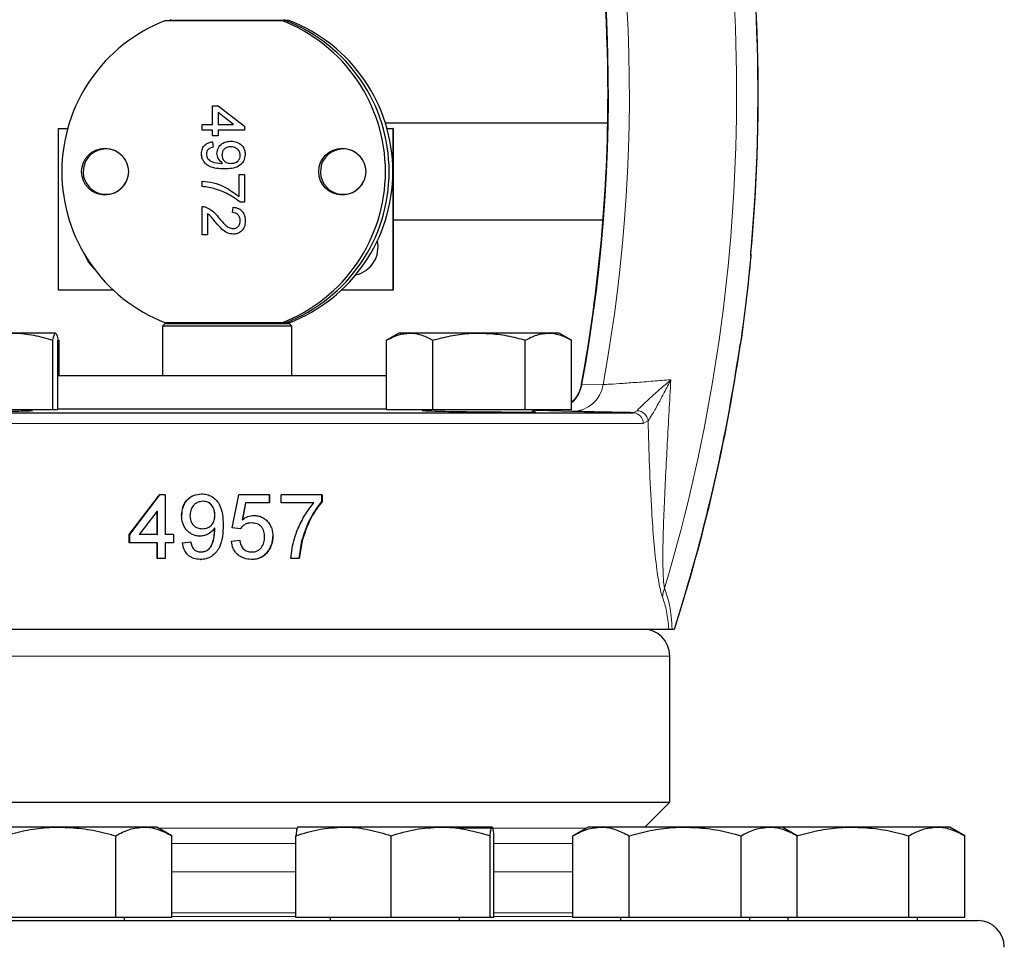
# Model space of a CAD drawing. Units: inches. Extents: x 0.5 to 30.5, y 0.5 to 21.
# Drawn here: x 20.7 to 22.6, y 5.4 to 7.2 of the extents above; entities that cross this region are included whole.
import ezdxf

# ---------------------------------------------------------------- set-up
doc = ezdxf.new("R2010")
doc.units = ezdxf.units.IN
doc.header["$MEASUREMENT"] = 0

msp = doc.modelspace()

# ---------------------------------------------------------------- linework, layer by layer
at = {"color": 7, "linetype": 'Continuous', "lineweight": 30}
for p, q in [((20.9593, 7.1549), (21.1835, 7.1549)), ((20.9689, 7.1555), (20.9689, 7.1549)), ((21.1907, 7.1549), (21.1835, 7.1549)), ((21.1879, 7.1549), (21.1879, 7.1555)), ((21.1979, 7.1549), (21.1907, 7.1549)), ((21.05, 6.9903), (21.0607, 6.9903)), ((21.05, 6.954), (21.05, 6.9903)), ((21.0501, 6.954), (21.0501, 6.9903)), ((21.0607, 6.9903), (21.112, 6.9508)), ((21.0907, 6.954), (21.0607, 6.9772)), ((21.0607, 6.9772), (21.0607, 6.9772)), ((21.0907, 6.954), (21.0607, 6.9772)), ((21.0607, 6.9772), (21.0607, 6.954)), ((21.8128, 6.9569), (21.3837, 6.9569)), ((20.7528, 6.6342), (20.7528, 6.9465)), ((20.7528, 6.9465), (20.7704, 6.9465)), ((21.0297, 6.954), (21.05, 6.954)), ((21.0297, 6.9433), (21.0297, 6.954)), ((21.05, 6.9433), (21.0297, 6.9433)), ((21.0298, 6.9433), (21.0298, 6.954)), ((21.0501, 6.954), (21.05, 6.954)), ((21.05, 6.9326), (21.05, 6.9433)), ((21.0501, 6.9433), (21.05, 6.9433)), ((21.0501, 6.9326), (21.0501, 6.9433)), ((21.0607, 6.954), (21.0907, 6.954)), ((21.0607, 6.9433), (21.0607, 6.9326)), ((21.112, 6.9433), (21.0607, 6.9433)), ((21.0907, 6.954), (21.0907, 6.954)), ((21.112, 6.9508), (21.112, 6.9433)), ((21.3868, 6.9465), (21.3981, 6.9465)), ((21.3981, 6.9465), (21.3981, 6.6342)), ((21.3985, 6.9465), (21.3981, 6.9465)), ((21.3985, 6.9465), (21.3985, 6.6342)), ((21.0607, 6.9326), (21.05, 6.9326)), ((21.05, 6.9209), (21.0511, 6.9102)), ((21.0848, 6.9113), (21.0848, 6.9113)), ((21.0287, 6.8979), (21.0287, 6.8979)), ((21.0586, 6.8983), (21.0586, 6.8983)), ((21.1034, 6.8948), (21.1034, 6.8948)), ((21.0674, 6.8792), (21.0674, 6.8792)), ((21.0695, 6.8792), (21.0694, 6.8792)), ((21.0731, 6.8685), (21.0731, 6.8685)), ((21.0856, 6.8792), (21.0856, 6.8792)), ((21.0297, 6.8344), (21.0297, 6.845)), ((21.0298, 6.8344), (21.0298, 6.845)), ((21.1013, 6.8579), (21.112, 6.8579)), ((21.1013, 6.8151), (21.1013, 6.8579)), ((21.1013, 6.8151), (21.1013, 6.8579)), ((21.112, 6.8579), (21.112, 6.8044)), ((21.0298, 6.8344), (21.0297, 6.8344)), ((21.0524, 6.8307), (21.0524, 6.8307)), ((21.1013, 6.8151), (21.1013, 6.8151)), ((21.112, 6.8044), (21.1033, 6.8044)), ((21.0297, 6.7414), (21.0297, 6.7959)), ((21.0298, 6.7959), (21.0297, 6.7959)), ((21.0298, 6.7414), (21.0298, 6.7959)), ((21.0885, 6.7841), (21.0895, 6.7948)), ((21.0885, 6.7841), (21.0896, 6.7948)), ((21.0404, 6.7822), (21.0404, 6.7414)), ((21.0404, 6.7822), (21.0404, 6.7822)), ((21.0885, 6.7841), (21.0885, 6.7841)), ((21.1034, 6.7684), (21.1034, 6.7684)), ((21.8038, 6.7695), (21.3985, 6.7695)), ((21.0559, 6.7656), (21.0559, 6.7656)), ((21.09, 6.7532), (21.0899, 6.7532)), ((21.0404, 6.7414), (21.0297, 6.7414)), ((22.0896, 6.7028), (22.0896, 6.7039)), ((22.0875, 6.6767), (22.0875, 6.6768)), ((20.8589, 6.6342), (20.7528, 6.6342)), ((21.3981, 6.6342), (21.2983, 6.6342)), ((21.3985, 6.6342), (21.3981, 6.6342)), ((20.9585, 6.5699), (20.9535, 6.5649)), ((20.9535, 6.5649), (20.9535, 6.47)), ((21.2033, 6.5649), (20.9535, 6.5649)), ((20.9585, 6.5699), (21.1983, 6.5699)), ((21.1835, 6.5715), (20.9593, 6.5715)), ((20.9689, 6.5715), (20.9689, 6.5709)), ((21.1835, 6.5715), (21.1907, 6.5715)), ((21.1879, 6.5709), (21.1879, 6.5715)), ((21.1907, 6.5715), (21.1979, 6.5715)), ((21.2033, 6.5649), (21.1983, 6.5699)), ((21.2033, 6.47), (21.2033, 6.5649)), ((20.7467, 6.5517), (20.6621, 6.5517)), ((21.4099, 6.5517), (21.3859, 6.5379)), ((21.4306, 6.5517), (21.4099, 6.5517)), ((21.5645, 6.5517), (21.4306, 6.5517)), ((21.6985, 6.5517), (21.5645, 6.5517)), ((21.7192, 6.5517), (21.6985, 6.5517)), ((21.7431, 6.5379), (21.7192, 6.5517)), ((20.7418, 6.4037), (20.7418, 6.5379)), ((20.7516, 6.4037), (20.7516, 6.5379)), ((20.7537, 6.47), (20.7537, 6.5379)), ((21.3859, 6.4037), (21.3859, 6.5379)), ((21.4752, 6.4037), (21.4752, 6.5379)), ((21.6538, 6.4037), (21.6538, 6.5379)), ((21.7431, 6.4037), (21.7431, 6.5379)), ((20.7516, 6.47), (21.3859, 6.47)), ((20.2948, 6.3979), (21.862, 6.3979)), ((20.7418, 6.4037), (20.5824, 6.4037)), ((20.6964, 6.4013), (20.6964, 6.4037)), ((20.7516, 6.4037), (20.7418, 6.4037)), ((21.0784, 6.4045), (20.7516, 6.4045)), ((21.3859, 6.4045), (21.0784, 6.4045)), ((21.4752, 6.4037), (21.3859, 6.4037)), ((21.4604, 6.4037), (21.4604, 6.4012)), ((21.6538, 6.4037), (21.4752, 6.4037)), ((21.7431, 6.4037), (21.6538, 6.4037)), ((21.6687, 6.3988), (21.6687, 6.4037)), ((21.7003, 6.4016), (21.6687, 6.4022)), ((21.7438, 6.4005), (21.7029, 6.4016)), ((20.8893, 6.1628), (20.9475, 6.2397)), ((20.8904, 6.1628), (20.9483, 6.2397)), ((20.9586, 6.2397), (20.9475, 6.2397)), ((20.9586, 6.2397), (20.9586, 6.1628)), ((21.0286, 6.2413), (21.0289, 6.2413)), ((21.088, 6.1756), (21.1008, 6.2397)), ((21.16, 6.2397), (21.1008, 6.2397)), ((21.1595, 6.2397), (21.1595, 6.2237)), ((21.16, 6.2397), (21.16, 6.2237)), ((21.2613, 6.2397), (21.1823, 6.2397)), ((21.1823, 6.2237), (21.1823, 6.2397)), ((21.2602, 6.2397), (21.2602, 6.2267)), ((21.2613, 6.2397), (21.2613, 6.2267)), ((21.0313, 6.2269), (21.0311, 6.2269)), ((21.1137, 6.2237), (21.1074, 6.1913)), ((21.1139, 6.2237), (21.1076, 6.1913)), ((21.1139, 6.2237), (21.1137, 6.2237)), ((21.16, 6.2237), (21.1139, 6.2237)), ((21.2456, 6.2237), (21.1823, 6.2237)), ((21.2613, 6.2267), (21.2602, 6.2267)), ((20.9428, 6.2078), (20.9086, 6.1628)), ((20.9428, 6.1628), (20.9428, 6.2078)), ((20.9428, 6.2078), (20.9436, 6.2078)), ((20.9436, 6.1628), (20.9436, 6.2078)), ((21.0545, 6.2002), (21.0544, 6.2002)), ((21.1298, 6.1996), (21.1295, 6.1996)), ((21.1076, 6.1913), (21.1074, 6.1913)), ((21.1254, 6.1852), (21.1251, 6.1852)), ((20.8893, 6.1468), (20.8893, 6.1628)), ((20.8893, 6.1628), (20.8904, 6.1628)), ((20.8904, 6.1468), (20.8904, 6.1628)), ((20.9428, 6.1628), (20.9086, 6.1628)), ((20.9428, 6.1628), (20.9436, 6.1628)), ((20.9745, 6.1628), (20.9586, 6.1628)), ((20.9745, 6.1628), (20.9745, 6.1468)), ((21.0258, 6.1596), (21.0261, 6.1596)), ((21.0309, 6.174), (21.0307, 6.174)), ((21.0544, 6.1728), (21.0544, 6.1759)), ((21.0544, 6.1759), (21.0545, 6.1759)), ((21.0544, 6.1728), (21.0546, 6.1728)), ((21.0546, 6.1728), (21.0545, 6.1759)), ((21.104, 6.174), (21.088, 6.1756)), ((20.9428, 6.1468), (20.8893, 6.1468)), ((20.9428, 6.1163), (20.9428, 6.1468)), ((20.9428, 6.1468), (20.9436, 6.1468)), ((20.9436, 6.1163), (20.9436, 6.1468)), ((20.9586, 6.1468), (20.9586, 6.1163)), ((20.9745, 6.1468), (20.9586, 6.1468)), ((20.992, 6.1468), (21.008, 6.1484)), ((20.9925, 6.1468), (21.0084, 6.1484)), ((21.0864, 6.15), (21.1024, 6.1516)), ((21.2218, 6.1503), (21.2164, 6.1163)), ((21.2227, 6.1503), (21.2172, 6.1163)), ((21.2227, 6.1503), (21.2218, 6.1503)), ((21.0273, 6.1291), (21.0276, 6.1291)), ((21.1253, 6.1291), (21.125, 6.1291)), ((20.9586, 6.1163), (20.9428, 6.1163)), ((21.0264, 6.1147), (21.0267, 6.1147)), ((21.1252, 6.1147), (21.1249, 6.1147)), ((21.2172, 6.1163), (21.2014, 6.1163)), ((20.226, 5.9804), (21.9308, 5.9804)), ((21.9308, 5.9804), (21.9372, 5.9804)), ((21.9372, 5.9804), (21.9409, 5.9804)), ((21.9326, 5.6463), (21.9326, 5.9283)), ((20.2242, 5.6463), (21.6824, 5.6463)), ((21.6824, 5.6463), (21.9326, 5.6463)), ((21.8843, 5.598), (21.9326, 5.6463)), ((20.7549, 5.598), (20.5925, 5.598)), ((20.9173, 5.598), (20.7549, 5.598)), ((20.9424, 5.598), (20.9173, 5.598)), ((20.9714, 5.5813), (20.9424, 5.598)), ((21.2144, 5.598), (21.2143, 5.598)), ((21.3028, 5.598), (21.2144, 5.598)), ((21.4902, 5.598), (21.3028, 5.598)), ((21.5893, 5.598), (21.4902, 5.598)), ((21.5895, 5.598), (21.5894, 5.598)), ((21.7748, 5.598), (21.7458, 5.5813)), ((21.7999, 5.598), (21.7748, 5.598)), ((21.9623, 5.598), (21.7999, 5.598)), ((22.1247, 5.598), (21.9623, 5.598)), ((22.1498, 5.598), (22.1247, 5.598)), ((22.1788, 5.5813), (22.1498, 5.598)), ((22.2858, 5.598), (22.1498, 5.598)), ((22.4482, 5.598), (22.2858, 5.598)), ((22.4733, 5.598), (22.4482, 5.598)), ((22.5023, 5.5813), (22.4733, 5.598)), ((20.8631, 5.4234), (20.8631, 5.5813)), ((20.9714, 5.4234), (20.9714, 5.5813)), ((21.2109, 5.4234), (21.2109, 5.5813)), ((21.3947, 5.4234), (21.3947, 5.5813)), ((21.5857, 5.4234), (21.5857, 5.5813)), ((21.593, 5.4234), (21.593, 5.5813)), ((21.7458, 5.4234), (21.7458, 5.5813)), ((21.854, 5.4234), (21.854, 5.5813)), ((22.0705, 5.4234), (22.0705, 5.5813)), ((22.1788, 5.4234), (22.1788, 5.5813)), ((22.3941, 5.4234), (22.3941, 5.5813)), ((22.5023, 5.4234), (22.5023, 5.5813)), ((20.0539, 5.418), (22.5273, 5.418)), ((20.8631, 5.4234), (20.6466, 5.4234)), ((20.9714, 5.4234), (20.8631, 5.4234)), ((20.8799, 5.418), (20.8799, 5.4234)), ((21.3947, 5.4234), (21.2109, 5.4234)), ((21.2769, 5.4234), (21.2769, 5.418)), ((21.5857, 5.4234), (21.3947, 5.4234)), ((21.5269, 5.418), (21.5269, 5.4234)), ((21.593, 5.4234), (21.5857, 5.4234)), ((21.854, 5.4234), (21.7458, 5.4234)), ((21.8373, 5.4234), (21.8373, 5.418)), ((22.0705, 5.4234), (21.854, 5.4234)), ((22.1788, 5.4234), (22.0705, 5.4234)), ((22.0873, 5.418), (22.0873, 5.4234)), ((22.1608, 5.4234), (22.1608, 5.418)), ((22.3941, 5.4234), (22.1788, 5.4234)), ((22.5023, 5.4234), (22.3941, 5.4234)), ((22.4108, 5.418), (22.4108, 5.4234))]:
    msp.add_line(p, q, dxfattribs=at)
at = {"color": 8, "linetype": 'Continuous', "lineweight": 0}
for p, q in [((21.1879, 7.1555), (20.9689, 7.1555)), ((20.9689, 6.5709), (21.1879, 6.5709)), ((21.7624, 6.4528), (21.7631, 6.4532)), ((21.7631, 6.4532), (21.804, 6.4522)), ((21.7029, 6.4016), (21.7003, 6.4016)), ((21.862, 6.3979), (21.8695, 6.4018)), ((21.8813, 6.3771), (20.2755, 6.3771)), ((21.8909, 6.3823), (21.8813, 6.3771)), ((21.9326, 5.9283), (20.4744, 5.9283)), ((20.9459, 5.596), (21.2139, 5.596)), ((21.522, 5.596), (21.7713, 5.596)), ((21.2109, 5.5665), (20.9714, 5.5665)), ((21.7458, 5.5665), (21.593, 5.5665)), ((20.9714, 5.5114), (21.2109, 5.5114)), ((21.593, 5.5114), (21.7458, 5.5114)), ((20.9714, 5.4326), (21.2109, 5.4326)), ((21.2109, 5.4256), (20.9714, 5.4256)), ((21.593, 5.4326), (21.678, 5.4326)), ((21.6827, 5.4256), (21.593, 5.4256)), ((21.678, 5.4326), (21.7458, 5.4326)), ((21.7458, 5.4256), (21.6827, 5.4256))]:
    msp.add_line(p, q, dxfattribs=at)
at = {"color": 7, "linetype": 'Continuous', "lineweight": 30, "flags": 128}
for points in [[(20.8215, 6.6757), (20.8116, 6.6867), (20.8049, 6.7003)], [(20.8207, 6.6769), (20.812, 6.6867), (20.806, 6.6985)]]:
    msp.add_lwpolyline(points, dxfattribs=at)
at = {"color": 8, "linetype": 'Continuous', "lineweight": 0, "flags": 128}
msp.add_lwpolyline([(21.7029, 6.4016), (21.7134, 6.4023), (21.7195, 6.4037)], dxfattribs=at)
at = {"color": 7, "linetype": 'Continuous', "lineweight": 30}
for centre in [(20.8424, 6.8632), (21.3004, 6.8632)]:
    msp.add_circle(centre, 0.0453, dxfattribs=at)
for centre, radius, start, end in [((18.7292, 7.0121), 3.0842, 0, 16.7642), ((18.7292, 7.0121), 3.3742, 354.7825, 9.3148), ((21.0716, 6.8632), 0.3126, 111.0672, 248.9328), ((20.9679, 7.1555), 0.001, 0, 90), ((21.0712, 6.8632), 0.3126, 291.0672, 68.9328), ((21.1889, 7.1555), 0.001, 90, 180), ((21.0783, 6.8632), 0.3126, 291.0672, 68.9328), ((21.0855, 6.8632), 0.3126, 291.0672, 68.9328), ((18.7292, 7.0121), 3.0842, 349.5525, 0), ((20.844, 6.8632), 0.0438, 90.0359, 334.7942), ((20.844, 6.8632), 0.0438, 25.1609, 90.034), ((21.3021, 6.8632), 0.0438, 90.0359, 334.7941), ((21.3021, 6.8632), 0.0438, 25.1609, 90.034), ((21.3148, 6.7175), 0.0547, 282.3901, 12.7578), ((18.7292, 7.0121), 3.375, 351.8378, 354.6872), ((20.9679, 6.5709), 0.001, 270, 0), ((21.1889, 6.5709), 0.001, 180, 270), ((18.7292, 7.0121), 3.3742, 342.1941, 351.7377), ((21.8805, 5.9283), 0.0521, 0, 90), ((22.5264, 5.366), 0.052, 0, 89)]:
    msp.add_arc(centre, radius, start, end, dxfattribs=at)
at = {"color": 8, "linetype": 'Continuous', "lineweight": 0}
for centre, radius, start, end in [((18.7292, 7.0121), 3.085, 349.5605, 16.7492), ((18.7292, 7.0121), 3.1254, 349.6798, 16.5434), ((18.7292, 7.0121), 3.3325, 343.3833, 15.0878), ((18.7292, 7.0121), 3.3733, 354.8538, 9.2482), ((18.7292, 7.0121), 3.3742, 351.7757, 354.7494), ((18.7292, 7.0121), 3.3733, 342.19, 351.6713), ((21.7007, 6.4636), 0.0632, 312.1347, 350.4572), ((21.7438, 6.4614), 0.0609, 270.0399, 351.3035), ((21.861, 6.3777), 0.0203, 358.3244, 87.1323), ((21.8685, 6.3792), 0.0226, 7.7075, 87.6691), ((21.9762, 6.0379), 0.0578, 158.3863, 175.9311)]:
    msp.add_arc(centre, radius, start, end, dxfattribs=at)
at = {"color": 7, "linetype": 'Continuous', "lineweight": 30}
for points, knots in [([(21.0287, 6.8979), (21.029, 6.9011), (21.0295, 6.9077), (21.0351, 6.9153), (21.0425, 6.9196), (21.0475, 6.9204), (21.05, 6.9209)], [0, 0, 0, 0, 0.279932, 0.558942, 0.779251, 1, 1, 1, 1]), ([(21.0287, 6.8979), (21.029, 6.9011), (21.0295, 6.9077), (21.0352, 6.9153), (21.0425, 6.9196), (21.0475, 6.9204), (21.0501, 6.9209)], [0, 0, 0, 0, 0.279932, 0.558942, 0.779251, 1, 1, 1, 1]), ([(21.0586, 6.8983), (21.0591, 6.9021), (21.0601, 6.9096), (21.0677, 6.9174), (21.0766, 6.9214), (21.0824, 6.9218), (21.0854, 6.922)], [0, 0, 0, 0, 0.2790339, 0.5585659, 0.7790565, 1, 1, 1, 1]), ([(21.0586, 6.8983), (21.0591, 6.9021), (21.0601, 6.9096), (21.0678, 6.9174), (21.0766, 6.9214), (21.0825, 6.9218), (21.0854, 6.922)], [0, 0, 0, 0, 0.2790339, 0.5585659, 0.7790565, 1, 1, 1, 1]), ([(21.0854, 6.922), (21.0893, 6.9217), (21.0973, 6.921), (21.1066, 6.9145), (21.1122, 6.9058), (21.1128, 6.8995), (21.113, 6.8964)], [0, 0, 0, 0, 0.280284, 0.559635, 0.779701, 1, 1, 1, 1]), ([(21.0511, 6.9102), (21.0493, 6.9098), (21.0456, 6.909), (21.0411, 6.9061), (21.0386, 6.9018), (21.0384, 6.8988), (21.0383, 6.8973)], [0, 0, 0, 0, 0.280728, 0.559811, 0.779706, 1, 1, 1, 1]), ([(21.0848, 6.9113), (21.0824, 6.9111), (21.0775, 6.9106), (21.0717, 6.9065), (21.0686, 6.9008), (21.0683, 6.897), (21.0682, 6.8951)], [0, 0, 0, 0, 0.28015, 0.559347, 0.779371, 1, 1, 1, 1]), ([(21.1034, 6.8948), (21.1031, 6.8974), (21.1025, 6.9027), (21.0971, 6.9081), (21.091, 6.9109), (21.0869, 6.9112), (21.0848, 6.9113)], [0, 0, 0, 0, 0.279252, 0.558619, 0.779109, 1, 1, 1, 1]), ([(21.1034, 6.8948), (21.1031, 6.8974), (21.1025, 6.9027), (21.0971, 6.9081), (21.091, 6.9109), (21.0869, 6.9112), (21.0848, 6.9113)], [0, 0, 0, 0, 0.279252, 0.558619, 0.779109, 1, 1, 1, 1]), ([(21.0731, 6.8685), (21.0681, 6.8687), (21.0581, 6.8689), (21.0457, 6.8721), (21.0372, 6.8776), (21.0323, 6.8833), (21.0292, 6.8903), (21.0288, 6.8954), (21.0287, 6.8979)], [0, 0, 0, 0, 0.2504853, 0.5001191, 0.6251668, 0.7500885, 0.8749969, 1, 1, 1, 1]), ([(21.0731, 6.8685), (21.0681, 6.8687), (21.0581, 6.8689), (21.0457, 6.8721), (21.0373, 6.8776), (21.0323, 6.8833), (21.0292, 6.8903), (21.0289, 6.8954), (21.0287, 6.8979)], [0, 0, 0, 0, 0.250485, 0.500119, 0.625167, 0.750088, 0.874997, 1, 1, 1, 1]), ([(21.0383, 6.8973), (21.0384, 6.8957), (21.0387, 6.8925), (21.0408, 6.8881), (21.0442, 6.8846), (21.053, 6.8805), (21.061, 6.8797), (21.0674, 6.8792)], [0, 0, 0, 0, 0.1251927, 0.2503008, 0.375361, 0.500639, 1, 1, 1, 1]), ([(21.0694, 6.8792), (21.0661, 6.8821), (21.06, 6.8871), (21.059, 6.8949), (21.0586, 6.8983)], [0, 0, 0, 0, 0.5591007, 1, 1, 1, 1]), ([(21.0695, 6.8792), (21.0661, 6.8821), (21.06, 6.8871), (21.059, 6.8949), (21.0586, 6.8983)], [0, 0, 0, 0, 0.559101, 1, 1, 1, 1]), ([(21.0682, 6.8951), (21.0685, 6.8926), (21.069, 6.8876), (21.0738, 6.8821), (21.0798, 6.8796), (21.0837, 6.8793), (21.0856, 6.8792)], [0, 0, 0, 0, 0.279524, 0.558693, 0.779027, 1, 1, 1, 1]), ([(21.113, 6.8964), (21.1123, 6.8918), (21.111, 6.8826), (21.1002, 6.8726), (21.0868, 6.8689), (21.0777, 6.8687), (21.0731, 6.8685)], [0, 0, 0, 0, 0.248969, 0.497934, 0.74832, 1, 1, 1, 1]), ([(21.0856, 6.8792), (21.0881, 6.8794), (21.0931, 6.8797), (21.0992, 6.8834), (21.1029, 6.8889), (21.1033, 6.8928), (21.1034, 6.8948)], [0, 0, 0, 0, 0.280635, 0.559967, 0.779803, 1, 1, 1, 1]), ([(21.0856, 6.8792), (21.0881, 6.8794), (21.0931, 6.8797), (21.0993, 6.8834), (21.1029, 6.8889), (21.1033, 6.8928), (21.1034, 6.8948)], [0, 0, 0, 0, 0.280635, 0.559968, 0.779803, 1, 1, 1, 1]), ([(21.0674, 6.8792), (21.0678, 6.8792), (21.0685, 6.8792), (21.0692, 6.8792), (21.0694, 6.8792)], [0, 0, 0, 0, 0.5599974, 1, 1, 1, 1]), ([(21.0674, 6.8792), (21.0678, 6.8792), (21.0685, 6.8792), (21.0692, 6.8792), (21.0695, 6.8792)], [0, 0, 0, 0, 0.559997, 1, 1, 1, 1]), ([(21.0297, 6.845), (21.0371, 6.8441), (21.0517, 6.8424), (21.0767, 6.8333), (21.0919, 6.822), (21.1013, 6.8151)], [0, 0, 0, 0, 0.280061, 0.560414, 1, 1, 1, 1]), ([(21.0524, 6.8307), (21.0482, 6.8317), (21.0407, 6.8335), (21.0331, 6.8341), (21.0297, 6.8344)], [0, 0, 0, 0, 0.5599105, 1, 1, 1, 1]), ([(21.0524, 6.8307), (21.0482, 6.8317), (21.0408, 6.8335), (21.0331, 6.8341), (21.0298, 6.8344)], [0, 0, 0, 0, 0.55991, 1, 1, 1, 1]), ([(21.1033, 6.8044), (21.0945, 6.8107), (21.0788, 6.822), (21.0605, 6.828), (21.0524, 6.8307)], [0, 0, 0, 0, 0.559651, 1, 1, 1, 1]), ([(21.1033, 6.8044), (21.0945, 6.8107), (21.0788, 6.822), (21.0605, 6.828), (21.0524, 6.8307)], [0, 0, 0, 0, 0.559651, 1, 1, 1, 1]), ([(21.0297, 6.7959), (21.0312, 6.7959), (21.0337, 6.7958), (21.0361, 6.7951), (21.0372, 6.7948)], [0, 0, 0, 0, 0.559957, 1, 1, 1, 1]), ([(21.0372, 6.7948), (21.0423, 6.7921), (21.0516, 6.7873), (21.058, 6.7792), (21.0609, 6.7756)], [0, 0, 0, 0, 0.558394, 1, 1, 1, 1]), ([(21.0895, 6.7948), (21.0932, 6.7942), (21.1006, 6.793), (21.1088, 6.7858), (21.1125, 6.7769), (21.1129, 6.771), (21.113, 6.7681)], [0, 0, 0, 0, 0.2802184, 0.5589134, 0.7791549, 1, 1, 1, 1]), ([(21.0559, 6.7656), (21.0542, 6.7676), (21.0515, 6.7709), (21.0477, 6.7754), (21.0444, 6.7791), (21.0417, 6.7812), (21.0404, 6.7822)], [0, 0, 0, 0, 0.34004, 0.560062, 0.78011, 1, 1, 1, 1]), ([(21.0559, 6.7656), (21.0543, 6.7676), (21.0516, 6.7709), (21.0477, 6.7754), (21.0444, 6.7791), (21.0418, 6.7812), (21.0404, 6.7822)], [0, 0, 0, 0, 0.3400396, 0.5600624, 0.7801097, 1, 1, 1, 1]), ([(21.0609, 6.7756), (21.0654, 6.7702), (21.0718, 6.7628), (21.0817, 6.7546), (21.0872, 6.7536), (21.0899, 6.7532)], [0, 0, 0, 0, 0.561313, 0.781386, 1, 1, 1, 1]), ([(21.1034, 6.7684), (21.1032, 6.7707), (21.1029, 6.7753), (21.0992, 6.7808), (21.0939, 6.7837), (21.0903, 6.784), (21.0885, 6.7841)], [0, 0, 0, 0, 0.280351, 0.559497, 0.779414, 1, 1, 1, 1]), ([(21.1034, 6.7684), (21.1033, 6.7707), (21.1029, 6.7753), (21.0992, 6.7808), (21.0939, 6.7837), (21.0903, 6.784), (21.0885, 6.7841)], [0, 0, 0, 0, 0.280351, 0.559497, 0.779414, 1, 1, 1, 1]), ([(21.0899, 6.7532), (21.0921, 6.7534), (21.0963, 6.754), (21.1008, 6.7583), (21.1031, 6.7633), (21.1033, 6.7667), (21.1034, 6.7684)], [0, 0, 0, 0, 0.279077, 0.558603, 0.779054, 1, 1, 1, 1]), ([(21.09, 6.7532), (21.0921, 6.7534), (21.0964, 6.754), (21.1008, 6.7583), (21.1031, 6.7633), (21.1033, 6.7667), (21.1034, 6.7684)], [0, 0, 0, 0, 0.279077, 0.558603, 0.779054, 1, 1, 1, 1]), ([(21.113, 6.7681), (21.1128, 6.7645), (21.1123, 6.7572), (21.1065, 6.7485), (21.0986, 6.7433), (21.0929, 6.7427), (21.09, 6.7425)], [0, 0, 0, 0, 0.2805015, 0.5596741, 0.7797451, 1, 1, 1, 1]), ([(21.09, 6.7425), (21.0861, 6.743), (21.0781, 6.7442), (21.0665, 6.7531), (21.0599, 6.7609), (21.0559, 6.7656)], [0, 0, 0, 0, 0.278695, 0.558819, 1, 1, 1, 1]), ([(21.0901, 6.7425), (21.0861, 6.743), (21.0781, 6.7442), (21.0666, 6.7531), (21.0599, 6.7609), (21.0559, 6.7656)], [0, 0, 0, 0, 0.2786947, 0.5588194, 1, 1, 1, 1]), ([(22.0892, 6.7034), (22.0891, 6.7054), (22.089, 6.7074), (22.0889, 6.7095), (22.0889, 6.7096)], [0, 0, 0, 0, 0.981147, 1, 1, 1, 1]), ([(22.0897, 6.6996), (22.0897, 6.6997), (22.0896, 6.6999), (22.0894, 6.7013), (22.0893, 6.7026), (22.0892, 6.7034)], [0, 0, 0, 0, 0.312759, 0.625072, 1, 1, 1, 1]), ([(22.0894, 6.7056), (22.0894, 6.7056), (22.0894, 6.7056), (22.0894, 6.7058), (22.0894, 6.7059)], [0, 0, 0, 0, 0.614708, 1, 1, 1, 1]), ([(22.0895, 6.7006), (22.0895, 6.7008), (22.0894, 6.7015), (22.0895, 6.7022), (22.0896, 6.7028)], [0, 0, 0, 0, 0.2538738, 1, 1, 1, 1]), ([(20.6621, 6.5517), (20.664, 6.5517), (20.6783, 6.5516), (20.7053, 6.5485), (20.7295, 6.5415), (20.7418, 6.5379)], [0, 0, 0, 0, 0.070098, 0.530789, 1, 1, 1, 1]), ([(20.7418, 6.5379), (20.7426, 6.5417), (20.7442, 6.5495), (20.7459, 6.551), (20.7467, 6.5517)], [0, 0, 0, 0, 0.495458, 1, 1, 1, 1]), ([(20.7467, 6.5517), (20.7468, 6.5517), (20.7477, 6.5516), (20.7494, 6.5485), (20.7509, 6.5415), (20.7516, 6.5379)], [0, 0, 0, 0, 0.070098, 0.530789, 1, 1, 1, 1]), ([(21.3859, 6.5379), (21.3932, 6.5417), (21.4078, 6.5495), (21.423, 6.551), (21.4306, 6.5517)], [0, 0, 0, 0, 0.495458, 1, 1, 1, 1]), ([(21.4306, 6.5517), (21.4317, 6.5517), (21.4397, 6.5516), (21.4548, 6.5485), (21.4684, 6.5415), (21.4752, 6.5379)], [0, 0, 0, 0, 0.070098, 0.530789, 1, 1, 1, 1]), ([(21.4752, 6.5379), (21.4866, 6.5409), (21.5093, 6.5469), (21.5393, 6.5511), (21.5578, 6.5515), (21.5645, 6.5517)], [0, 0, 0, 0, 0.3873, 0.778422, 1, 1, 1, 1]), ([(21.5645, 6.5517), (21.5766, 6.5512), (21.6008, 6.5502), (21.6305, 6.5443), (21.6481, 6.5395), (21.6538, 6.5379)], [0, 0, 0, 0, 0.3979576, 0.8020895, 1, 1, 1, 1]), ([(21.6538, 6.5379), (21.6611, 6.5417), (21.6757, 6.5495), (21.6909, 6.551), (21.6985, 6.5517)], [0, 0, 0, 0, 0.4954577, 1, 1, 1, 1]), ([(21.6985, 6.5517), (21.6995, 6.5517), (21.7076, 6.5516), (21.7227, 6.5485), (21.7363, 6.5415), (21.7431, 6.5379)], [0, 0, 0, 0, 0.070098, 0.530788, 1, 1, 1, 1]), ([(22.0669, 6.5235), (22.067, 6.5235), (22.0672, 6.5246), (22.0678, 6.5266), (22.0684, 6.5285), (22.0687, 6.5295)], [0, 0, 0, 0, 0.018845, 0.510808, 1, 1, 1, 1]), ([(22.0684, 6.5272), (22.0684, 6.5279), (22.0686, 6.5289), (22.0689, 6.5298), (22.069, 6.5301)], [0, 0, 0, 0, 0.677497, 1, 1, 1, 1]), ([(22.0687, 6.5295), (22.0689, 6.5301), (22.0693, 6.5313), (22.0698, 6.5326), (22.07, 6.533), (22.07, 6.533), (22.07, 6.533)], [0, 0, 0, 0, 0.329216, 0.661007, 0.933539, 1, 1, 1, 1]), ([(22.069, 6.5301), (22.0691, 6.5305), (22.0692, 6.5312), (22.0695, 6.5318), (22.0696, 6.532)], [0, 0, 0, 0, 0.566613, 1, 1, 1, 1]), ([(21.7617, 6.4529), (21.7615, 6.4508), (21.7606, 6.4439), (21.7557, 6.4337), (21.7496, 6.4243), (21.7448, 6.42), (21.7431, 6.4186)], [0, 0, 0, 0, 0.162089, 0.51672, 0.836626, 1, 1, 1, 1]), ([(20.6964, 6.4021), (20.6974, 6.4021), (20.7032, 6.4019), (20.7023, 6.4015), (20.6924, 6.4009), (20.6702, 6.4003), (20.6395, 6.3997), (20.6034, 6.3991), (20.5661, 6.3988), (20.5357, 6.3986), (20.5207, 6.3986), (20.5149, 6.3986)], [0, 0, 0, 0, 0.024813, 0.152663, 0.280537, 0.408431, 0.536332, 0.664228, 0.792111, 0.919977, 1, 1, 1, 1]), ([(21.6419, 6.3986), (21.6323, 6.3986), (21.6132, 6.3986), (21.5768, 6.3989), (21.5395, 6.3993), (21.505, 6.3999), (21.4771, 6.4005), (21.4594, 6.4012), (21.4527, 6.4017), (21.458, 6.402), (21.4604, 6.4021)], [0, 0, 0, 0, 0.127859, 0.255718, 0.383583, 0.511462, 0.639357, 0.767263, 0.895171, 1, 1, 1, 1]), ([(21.6687, 6.3994), (21.6705, 6.3993), (21.6762, 6.3991), (21.6724, 6.3988), (21.6602, 6.3986), (21.647, 6.3986), (21.6419, 6.3986)], [0, 0, 0, 0, 0.154337, 0.476417, 0.798458, 1, 1, 1, 1]), ([(21.7164, 6.4037), (21.7159, 6.4035), (21.7133, 6.4027), (21.7091, 6.4021), (21.7045, 6.4017), (21.7018, 6.4016), (21.7005, 6.4016), (21.7003, 6.4016)], [0, 0, 0, 0, 0.103344, 0.493583, 0.778052, 0.951178, 1, 1, 1, 1]), ([(21.862, 6.3979), (21.8542, 6.3981), (21.8373, 6.3984), (21.8135, 6.3988), (21.791, 6.3993), (21.7719, 6.3998), (21.7549, 6.4002), (21.7478, 6.4004), (21.7438, 6.4005)], [0, 0, 0, 0, 0.142096, 0.304577, 0.467073, 0.63203, 0.797004, 1, 1, 1, 1]), ([(20.9904, 6.1998), (20.9908, 6.2051), (20.9913, 6.2131), (20.9957, 6.2228), (21.0003, 6.2292), (21.0062, 6.2346), (21.0153, 6.24), (21.0233, 6.2408), (21.0286, 6.2413)], [0, 0, 0, 0, 0.249893, 0.375162, 0.500406, 0.625623, 0.750835, 1, 1, 1, 1]), ([(20.991, 6.1998), (20.9913, 6.2051), (20.9918, 6.2131), (20.9962, 6.2228), (21.0008, 6.2292), (21.0066, 6.2346), (21.0157, 6.24), (21.0236, 6.2408), (21.0289, 6.2413)], [0, 0, 0, 0, 0.250582, 0.376086, 0.501428, 0.626587, 0.751584, 1, 1, 1, 1]), ([(21.0286, 6.2413), (21.0321, 6.2411), (21.0389, 6.2406), (21.0486, 6.2364), (21.0568, 6.23), (21.0651, 6.2189), (21.0699, 6.2019), (21.0702, 6.1882), (21.0704, 6.1813)], [0, 0, 0, 0, 0.125167, 0.250336, 0.375501, 0.50067, 0.749829, 1, 1, 1, 1]), ([(21.0311, 6.2269), (21.0276, 6.2265), (21.0223, 6.226), (21.0163, 6.2222), (21.0114, 6.2173), (21.0071, 6.2094), (21.0066, 6.2025), (21.0064, 6.199)], [0, 0, 0, 0, 0.2493352, 0.3746548, 0.5000587, 0.7497042, 1, 1, 1, 1]), ([(21.0544, 6.2002), (21.0542, 6.2035), (21.0539, 6.2085), (21.0515, 6.2148), (21.0487, 6.219), (21.0452, 6.2225), (21.0394, 6.2261), (21.0344, 6.2266), (21.0311, 6.2269)], [0, 0, 0, 0, 0.250095, 0.375323, 0.500546, 0.626928, 0.750907, 1, 1, 1, 1]), ([(21.0545, 6.2002), (21.0543, 6.2035), (21.054, 6.2085), (21.0516, 6.2148), (21.0489, 6.219), (21.0454, 6.2225), (21.0397, 6.2261), (21.0347, 6.2266), (21.0313, 6.2269)], [0, 0, 0, 0, 0.250762, 0.376237, 0.501582, 0.627918, 0.751683, 1, 1, 1, 1]), ([(21.2014, 6.1163), (21.2019, 6.1228), (21.203, 6.136), (21.208, 6.1551), (21.2139, 6.1722), (21.2209, 6.1871), (21.2281, 6.1999), (21.2362, 6.2124), (21.2424, 6.2199), (21.2456, 6.2237)], [0, 0, 0, 0, 0.165425, 0.333531, 0.499903, 0.623154, 0.749952, 0.874991, 1, 1, 1, 1]), ([(21.2602, 6.2267), (21.2519, 6.215), (21.2353, 6.1915), (21.2263, 6.164), (21.2218, 6.1503)], [0, 0, 0, 0, 0.499606, 1, 1, 1, 1]), ([(21.2613, 6.2267), (21.2529, 6.215), (21.2362, 6.1915), (21.2272, 6.164), (21.2227, 6.1503)], [0, 0, 0, 0, 0.499858, 1, 1, 1, 1]), ([(21.0258, 6.1596), (21.0233, 6.1597), (21.0183, 6.16), (21.0112, 6.1624), (21.0048, 6.1665), (20.9994, 6.1717), (20.9952, 6.178), (20.9912, 6.1872), (20.9907, 6.1948), (20.9904, 6.1998)], [0, 0, 0, 0, 0.125073, 0.250056, 0.373556, 0.500204, 0.625265, 0.750346, 1, 1, 1, 1]), ([(21.0064, 6.199), (21.0066, 6.1957), (21.007, 6.1907), (21.0098, 6.1848), (21.0128, 6.1808), (21.0166, 6.1777), (21.0224, 6.1746), (21.0274, 6.1742), (21.0307, 6.174)], [0, 0, 0, 0, 0.249697, 0.374915, 0.500131, 0.625311, 0.75046, 1, 1, 1, 1]), ([(21.0307, 6.174), (21.034, 6.1743), (21.039, 6.1748), (21.0448, 6.1782), (21.0485, 6.1815), (21.0513, 6.1856), (21.0539, 6.1918), (21.0542, 6.1968), (21.0544, 6.2002)], [0, 0, 0, 0, 0.249203, 0.37437, 0.499561, 0.622617, 0.749956, 1, 1, 1, 1]), ([(21.0309, 6.174), (21.0343, 6.1743), (21.0392, 6.1748), (21.045, 6.1782), (21.0486, 6.1815), (21.0515, 6.1856), (21.054, 6.1918), (21.0543, 6.1968), (21.0545, 6.2002)], [0, 0, 0, 0, 0.248442, 0.373389, 0.498519, 0.621679, 0.749271, 1, 1, 1, 1]), ([(21.1076, 6.1913), (21.1109, 6.1937), (21.1176, 6.1984), (21.1258, 6.1992), (21.1298, 6.1996)], [0, 0, 0, 0, 0.500554, 1, 1, 1, 1]), ([(21.1298, 6.1996), (21.1324, 6.1995), (21.1375, 6.1992), (21.1447, 6.1968), (21.1513, 6.1929), (21.1568, 6.1876), (21.1613, 6.1813), (21.1655, 6.172), (21.166, 6.1643), (21.1664, 6.1592)], [0, 0, 0, 0, 0.12509, 0.250129, 0.37294, 0.500273, 0.625354, 0.750433, 1, 1, 1, 1]), ([(21.0704, 6.1813), (21.0702, 6.1738), (21.0698, 6.1588), (21.0651, 6.1403), (21.0568, 6.1276), (21.0482, 6.1201), (21.0377, 6.1154), (21.0302, 6.1149), (21.0264, 6.1147)], [0, 0, 0, 0, 0.250312, 0.499879, 0.624949, 0.749933, 0.874979, 1, 1, 1, 1]), ([(21.1251, 6.1852), (21.123, 6.1851), (21.1188, 6.1849), (21.1128, 6.1828), (21.1077, 6.179), (21.1052, 6.1757), (21.1039, 6.174)], [0, 0, 0, 0, 0.2499068, 0.4994445, 0.7495133, 1, 1, 1, 1]), ([(21.1254, 6.1852), (21.1233, 6.1851), (21.1191, 6.1849), (21.1131, 6.1828), (21.1079, 6.179), (21.1053, 6.1757), (21.104, 6.174)], [0, 0, 0, 0, 0.250297, 0.500066, 0.750011, 1, 1, 1, 1]), ([(21.1504, 6.1582), (21.1502, 6.1617), (21.1499, 6.167), (21.1473, 6.1736), (21.1444, 6.178), (21.1405, 6.1815), (21.1342, 6.1846), (21.1289, 6.185), (21.1254, 6.1852)], [0, 0, 0, 0, 0.250014, 0.376223, 0.50036, 0.625322, 0.75037, 1, 1, 1, 1]), ([(21.0544, 6.1759), (21.0527, 6.1736), (21.0494, 6.1689), (21.0423, 6.1638), (21.0344, 6.1602), (21.0286, 6.1598), (21.0258, 6.1596)], [0, 0, 0, 0, 0.250026, 0.50011, 0.750064, 1, 1, 1, 1]), ([(21.0273, 6.1291), (21.0297, 6.1293), (21.0345, 6.1297), (21.041, 6.1329), (21.0463, 6.138), (21.0525, 6.1512), (21.0536, 6.1632), (21.0544, 6.1728)], [0, 0, 0, 0, 0.125152, 0.250246, 0.375229, 0.500492, 1, 1, 1, 1]), ([(21.0276, 6.1291), (21.03, 6.1293), (21.0347, 6.1297), (21.0413, 6.1329), (21.0465, 6.138), (21.0527, 6.1512), (21.0538, 6.1632), (21.0546, 6.1728)], [0, 0, 0, 0, 0.124655, 0.249381, 0.374225, 0.49958, 1, 1, 1, 1]), ([(21.1253, 6.1291), (21.129, 6.1294), (21.1345, 6.1299), (21.1407, 6.1338), (21.1457, 6.139), (21.1498, 6.1474), (21.1502, 6.1546), (21.1504, 6.1582)], [0, 0, 0, 0, 0.249493, 0.374739, 0.499991, 0.749557, 1, 1, 1, 1]), ([(21.1659, 6.1592), (21.1655, 6.1539), (21.1648, 6.1433), (21.1592, 6.1344), (21.1564, 6.1299)], [0, 0, 0, 0, 0.500634, 1, 1, 1, 1]), ([(21.1664, 6.1592), (21.166, 6.1539), (21.1653, 6.1433), (21.1597, 6.1343), (21.1569, 6.1299)], [0, 0, 0, 0, 0.500337, 1, 1, 1, 1]), ([(21.0264, 6.1147), (21.0221, 6.115), (21.0155, 6.1155), (21.0076, 6.1193), (21.0007, 6.1246), (20.9944, 6.1339), (20.9928, 6.1425), (20.992, 6.1468)], [0, 0, 0, 0, 0.249883, 0.375184, 0.500469, 0.749809, 1, 1, 1, 1]), ([(21.008, 6.1484), (21.0085, 6.1459), (21.0095, 6.141), (21.0127, 6.1354), (21.0165, 6.132), (21.0209, 6.1296), (21.0247, 6.1293), (21.0273, 6.1291)], [0, 0, 0, 0, 0.250553, 0.500096, 0.624993, 0.750458, 1, 1, 1, 1]), ([(21.1252, 6.1147), (21.1204, 6.115), (21.1131, 6.1156), (21.1042, 6.1197), (21.0983, 6.1241), (21.0934, 6.1295), (21.0884, 6.1379), (21.0872, 6.1451), (21.0864, 6.15)], [0, 0, 0, 0, 0.24967, 0.374849, 0.500027, 0.625176, 0.750362, 1, 1, 1, 1]), ([(21.1024, 6.1516), (21.103, 6.1487), (21.1042, 6.1428), (21.1081, 6.1363), (21.1126, 6.1324), (21.1179, 6.1297), (21.1224, 6.1293), (21.1253, 6.1291)], [0, 0, 0, 0, 0.250469, 0.49991, 0.62505, 0.750272, 1, 1, 1, 1]), ([(21.1564, 6.1299), (21.1544, 6.1276), (21.1505, 6.1229), (21.1427, 6.118), (21.1355, 6.1157), (21.1295, 6.1148), (21.1265, 6.1147), (21.1249, 6.1147)], [0, 0, 0, 0, 0.250394, 0.500332, 0.749963, 0.874965, 1, 1, 1, 1]), ([(21.1569, 6.1299), (21.1549, 6.1276), (21.1509, 6.1229), (21.1431, 6.118), (21.1358, 6.1157), (21.1298, 6.1148), (21.1268, 6.1147), (21.1252, 6.1147)], [0, 0, 0, 0, 0.2499433, 0.4997901, 0.7496281, 0.8747895, 1, 1, 1, 1]), ([(20.6466, 5.5813), (20.6602, 5.5849), (20.6875, 5.5921), (20.7239, 5.5973), (20.7465, 5.5978), (20.7549, 5.598)], [0, 0, 0, 0, 0.383291, 0.770269, 1, 1, 1, 1]), ([(20.7549, 5.598), (20.7693, 5.5975), (20.7983, 5.5963), (20.8343, 5.5892), (20.8558, 5.5833), (20.8631, 5.5813)], [0, 0, 0, 0, 0.392867, 0.791696, 1, 1, 1, 1]), ([(20.8631, 5.5813), (20.8719, 5.586), (20.8897, 5.5954), (20.908, 5.5972), (20.9173, 5.598)], [0, 0, 0, 0, 0.495458, 1, 1, 1, 1]), ([(20.9173, 5.598), (20.9185, 5.598), (20.9283, 5.5979), (20.9466, 5.5942), (20.9631, 5.5856), (20.9714, 5.5813)], [0, 0, 0, 0, 0.070103, 0.530791, 1, 1, 1, 1]), ([(21.2109, 5.5813), (21.2258, 5.586), (21.2559, 5.5954), (21.2871, 5.5972), (21.3028, 5.598)], [0, 0, 0, 0, 0.495458, 1, 1, 1, 1]), ([(21.2143, 5.5976), (21.2139, 5.5971), (21.213, 5.596), (21.2119, 5.5892), (21.2112, 5.5833), (21.2109, 5.5813)], [0, 0, 0, 0, 0.356092, 0.779079, 1, 1, 1, 1]), ([(21.3028, 5.598), (21.305, 5.598), (21.3215, 5.5979), (21.3526, 5.5942), (21.3805, 5.5856), (21.3947, 5.5813)], [0, 0, 0, 0, 0.070102, 0.530791, 1, 1, 1, 1]), ([(21.3947, 5.5813), (21.4102, 5.586), (21.4415, 5.5954), (21.4739, 5.5972), (21.4902, 5.598)], [0, 0, 0, 0, 0.495458, 1, 1, 1, 1]), ([(21.4902, 5.598), (21.4924, 5.598), (21.5096, 5.5979), (21.5419, 5.5942), (21.571, 5.5856), (21.5857, 5.5813)], [0, 0, 0, 0, 0.070102, 0.530791, 1, 1, 1, 1]), ([(21.5857, 5.5813), (21.5859, 5.5833), (21.5867, 5.5891), (21.5879, 5.5963), (21.5888, 5.5974), (21.5893, 5.598)], [0, 0, 0, 0, 0.208305, 0.601525, 1, 1, 1, 1]), ([(21.5893, 5.598), (21.5896, 5.5978), (21.5904, 5.5973), (21.5916, 5.5921), (21.5925, 5.5849), (21.593, 5.5813)], [0, 0, 0, 0, 0.229731, 0.61267, 1, 1, 1, 1]), ([(21.7458, 5.5813), (21.7546, 5.586), (21.7723, 5.5954), (21.7907, 5.5972), (21.7999, 5.598)], [0, 0, 0, 0, 0.495458, 1, 1, 1, 1]), ([(21.7999, 5.598), (21.8012, 5.598), (21.8109, 5.5979), (21.8292, 5.5942), (21.8457, 5.5856), (21.854, 5.5813)], [0, 0, 0, 0, 0.070103, 0.530791, 1, 1, 1, 1]), ([(21.854, 5.5813), (21.8676, 5.5849), (21.8949, 5.5921), (21.9313, 5.5973), (21.9539, 5.5978), (21.9623, 5.598)], [0, 0, 0, 0, 0.383291, 0.770269, 1, 1, 1, 1]), ([(21.9623, 5.598), (21.9767, 5.5975), (22.0057, 5.5963), (22.0418, 5.5892), (22.0632, 5.5833), (22.0705, 5.5813)], [0, 0, 0, 0, 0.3928664, 0.7916966, 1, 1, 1, 1]), ([(22.0705, 5.5813), (22.0793, 5.586), (22.0971, 5.5954), (22.1154, 5.5972), (22.1247, 5.598)], [0, 0, 0, 0, 0.495458, 1, 1, 1, 1]), ([(22.1247, 5.598), (22.126, 5.598), (22.1357, 5.5979), (22.154, 5.5942), (22.1705, 5.5856), (22.1788, 5.5813)], [0, 0, 0, 0, 0.070103, 0.530791, 1, 1, 1, 1]), ([(22.1776, 5.5813), (22.1911, 5.5849), (22.2184, 5.5921), (22.2548, 5.5973), (22.2774, 5.5978), (22.2858, 5.598)], [0, 0, 0, 0, 0.383291, 0.77027, 1, 1, 1, 1]), ([(22.2858, 5.598), (22.3002, 5.5975), (22.3292, 5.5963), (22.3653, 5.5892), (22.3867, 5.5833), (22.3941, 5.5813)], [0, 0, 0, 0, 0.392867, 0.791696, 1, 1, 1, 1]), ([(22.3941, 5.5813), (22.4029, 5.586), (22.4206, 5.5954), (22.4389, 5.5972), (22.4482, 5.598)], [0, 0, 0, 0, 0.495458, 1, 1, 1, 1]), ([(22.4482, 5.598), (22.4495, 5.598), (22.4592, 5.5979), (22.4775, 5.5942), (22.494, 5.5856), (22.5023, 5.5813)], [0, 0, 0, 0, 0.070102, 0.530791, 1, 1, 1, 1])]:
    msp.add_open_spline(points, degree=3, knots=knots, dxfattribs=at)
at = {"color": 8, "linetype": 'Continuous', "lineweight": 0}
for points, knots in [([(22.0889, 6.7096), (22.089, 6.709), (22.0892, 6.7076), (22.0893, 6.7061), (22.0894, 6.7055), (22.0894, 6.7056), (22.0894, 6.7056)], [0, 0, 0, 0, 0.313434, 0.808981, 0.965873, 1, 1, 1, 1]), ([(22.0683, 6.5272), (22.0683, 6.5273), (22.0683, 6.5273), (22.068, 6.5264), (22.0675, 6.5249), (22.0671, 6.5238), (22.0669, 6.5235)], [0, 0, 0, 0, 0.097107, 0.303751, 0.820591, 1, 1, 1, 1]), ([(21.804, 6.4522), (21.8067, 6.4524), (21.8135, 6.4527), (21.8339, 6.454), (21.8646, 6.4561), (21.8998, 6.4588), (21.9232, 6.4606), (21.9347, 6.4614)], [0, 0, 0, 0, 0.139474, 0.362901, 0.579786, 0.79419, 1, 1, 1, 1]), ([(21.8695, 6.4018), (21.8715, 6.4039), (21.8739, 6.4066), (21.8822, 6.4148), (21.8947, 6.4265), (21.9141, 6.4438), (21.9276, 6.4554), (21.9346, 6.4614), (21.9347, 6.4614)], [0, 0, 0, 0, 0.1586497, 0.192621, 0.4556125, 0.7171765, 0.9981938, 1, 1, 1, 1]), ([(21.9347, 6.4614), (21.9347, 6.4614), (21.9304, 6.4533), (21.9222, 6.4374), (21.9101, 6.4143), (21.8986, 6.3942), (21.8932, 6.3858), (21.8909, 6.3823)], [0, 0, 0, 0, 0.00206, 0.272991, 0.531951, 0.802129, 1, 1, 1, 1]), ([(21.9347, 6.4614), (21.9324, 6.4205), (21.9278, 6.3386), (21.9226, 6.2386), (21.9197, 6.1618), (21.9191, 6.1137), (21.9199, 6.0795), (21.9215, 6.0639), (21.9223, 6.06), (21.9225, 6.0591)], [0, 0, 0, 0, 0.29378, 0.587284, 0.71963, 0.851556, 0.944511, 0.988588, 1, 1, 1, 1]), ([(21.9186, 6.042), (21.917, 6.047), (21.9141, 6.0559), (21.9105, 6.0757), (21.9062, 6.1053), (21.9016, 6.1495), (21.8969, 6.2166), (21.8931, 6.2944), (21.8917, 6.353), (21.8909, 6.3823)], [0, 0, 0, 0, 0.0805075, 0.1417086, 0.2030779, 0.363488, 0.5245786, 0.7621844, 1, 1, 1, 1]), ([(21.9225, 6.0591), (21.9262, 6.0488), (21.9338, 6.0277), (21.9361, 5.9963), (21.9372, 5.9804)], [0, 0, 0, 0, 0.4919555, 1, 1, 1, 1]), ([(21.9308, 5.9804), (21.9297, 5.9923), (21.9273, 6.0164), (21.9215, 6.0334), (21.9186, 6.042)], [0, 0, 0, 0, 0.494926, 1, 1, 1, 1])]:
    msp.add_open_spline(points, degree=3, knots=knots, dxfattribs=at)

doc.saveas('drawing.dxf')
